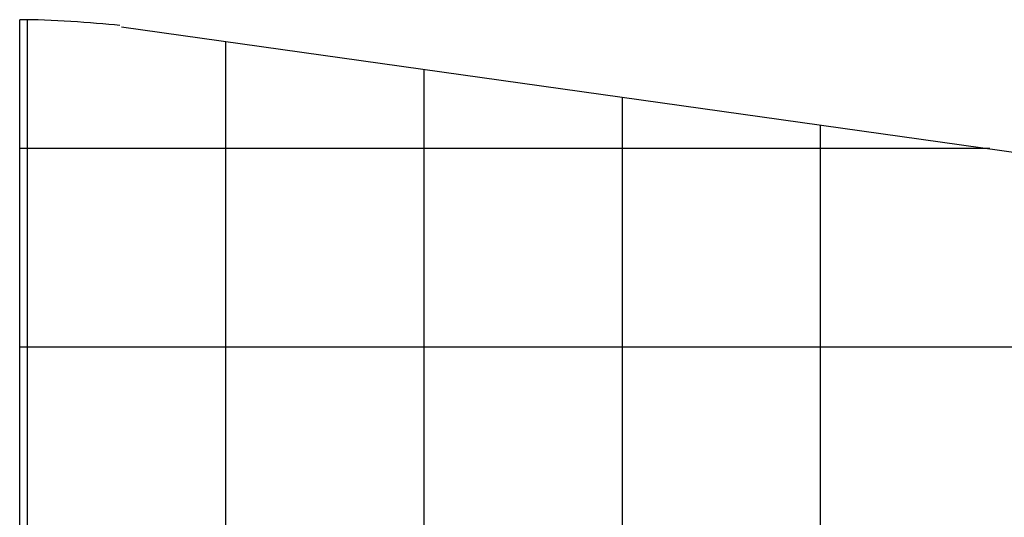
# Model space of a CAD drawing. Extents: x -32.2 to 32.2, y -25.1 to 25.1.
# Drawn here: x -32.1 to -7.3, y 12.5 to 25.1 of the extents above; entities that cross this region are included whole.
import ezdxf

# ---------------------------------------------------------------- set-up
doc = ezdxf.new("R2010")
doc.units = 0
for name, pattern in [('NEW_LINE12', [0]), ('NEW_LINE13', [0]), ('NEW_LINE5', [0]), ('NEW_LINE6', [0])]:
    doc.linetypes.add(name, pattern=pattern)
doc.layers.get('0').update_dxf_attribs({"linetype": 'CONTINUOUS'})

msp = doc.modelspace()

# ---------------------------------------------------------------- linework, layer by layer
at = {"color": 0, "linetype": 'NEW_LINE12'}
msp.add_lwpolyline([(-32.0881, 6.5771), (-32.0881, 25.0819)], dxfattribs=at)
at = {"color": 0, "linetype": 'NEW_LINE5'}
msp.add_lwpolyline([(-29.5587, 24.9375), (-29.5587, 24.9375), (-29.6973, 24.9509), (-29.8421, 24.9643), (-29.9921, 24.9774), (-30.1469, 24.9904), (-30.3052, 25.0028), (-30.4668, 25.0148), (-30.6306, 25.0261), (-30.7962, 25.0368), (-30.9623, 25.0464), (-31.1287, 25.0552), (-31.2944, 25.0629), (-31.4589, 25.0695), (-31.6211, 25.0746), (-31.7806, 25.0786), (-31.9364, 25.0811), (-32.088, 25.082), (-32.088, 25.082), (-32.088, 25.082), (-32.088, 25.082), (-32.088, 25.082), (-32.088, 25.082), (-32.088, 25.082), (-32.088, 25.082), (-32.088, 25.082), (-32.088, 25.082), (-32.088, 25.082), (-32.088, 25.082), (-32.088, 25.082), (-32.088, 25.082), (-32.088, 25.082), (-32.088, 25.082), (-32.088, 25.082), (-32.088, 25.082)], dxfattribs=at)
at = {"color": 0, "linetype": 'NEW_LINE6'}
msp.add_lwpolyline([(-29.5587, 24.9375), (-29.5587, 24.9375), (-29.6973, 24.9509), (-29.8421, 24.9643), (-29.9921, 24.9774), (-30.1469, 24.9904), (-30.3052, 25.0028), (-30.4668, 25.0148), (-30.6306, 25.0261), (-30.7962, 25.0368), (-30.9623, 25.0464), (-31.1287, 25.0552), (-31.2944, 25.0629), (-31.4589, 25.0695), (-31.6211, 25.0746), (-31.7806, 25.0786), (-31.9364, 25.0811), (-32.088, 25.082), (-32.088, 25.082), (-32.088, 25.082), (-32.088, 25.082), (-32.088, 25.082), (-32.088, 25.082), (-32.088, 25.082), (-32.088, 25.082), (-32.088, 25.082), (-32.088, 25.082), (-32.088, 25.082), (-32.088, 25.082), (-32.088, 25.082), (-32.088, 25.082), (-32.088, 25.082), (-32.088, 25.082), (-32.088, 25.082), (-32.088, 25.082)], dxfattribs=at)
at = {"color": 0}
for points in [[(-31.8881, -16.667), (-31.8881, 25.0808)], [(-26.888, -16.1198), (-26.888, 24.5337)], [(-21.888, -15.4186), (-21.888, 23.8325)], [(-16.8881, -14.7174), (-16.8881, 23.1312)], [(-11.8881, -14.0162), (-11.8881, 22.43)], [(-7.6239, 21.8319), (-32.0881, 21.8319)], [(4.0635, 16.8319), (-32.0881, 16.8319)]]:
    msp.add_lwpolyline(points, dxfattribs=at)
at = {"color": 0, "linetype": 'NEW_LINE13'}
msp.add_lwpolyline([(-29.5186, 24.9026), (-4.8047, 21.4366)], dxfattribs=at)

doc.saveas('drawing.dxf')
